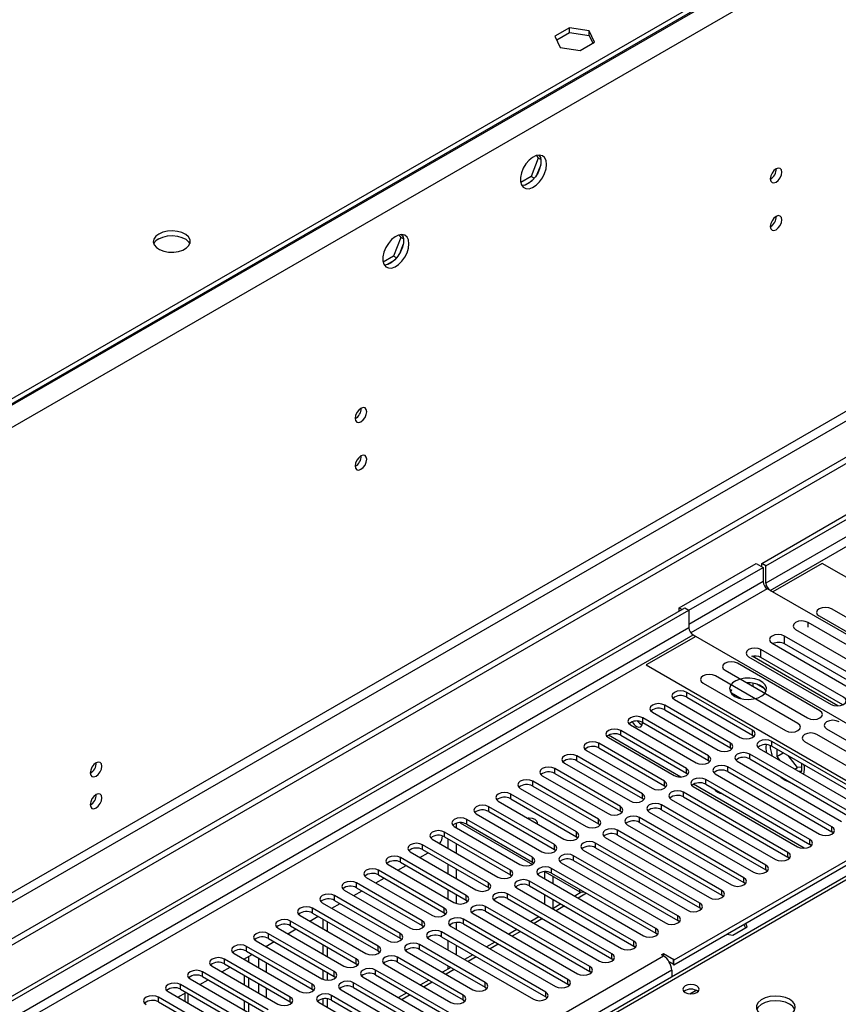
# Model space of a CAD drawing. Units: millimetres. Extents: x 4 to 10294, y 11 to 14564.
# Drawn here: x 5201 to 5412, y 3784 to 4037 of the extents above; entities that cross this region are included whole.
import ezdxf

# ---------------------------------------------------------------- set-up
doc = ezdxf.new("R2010")
doc.units = ezdxf.units.MM
doc.header["$LTSCALE"] = 49

msp = doc.modelspace()

# ---------------------------------------------------------------- linework, layer by layer
at = {"color": 7, "linetype": 'Continuous', "lineweight": 25}
for p, q in [((5391.897, 3897.187), (6765.098, 4689.919)), ((5392.958, 3896.575), (6766.159, 4689.307)), ((5636.733, 4192.085), (4248.328, 3390.577)), ((5636.733, 4190.861), (4248.328, 3389.352)), ((5704.792, 4092.565), (4203.604, 3225.948)), ((5704.792, 4090.932), (4203.604, 3224.315)), ((5342.454, 4034.897), (5338.739, 4032.752)), ((5339.187, 4031.786), (5342.454, 4033.672)), ((5347.529, 4034.112), (5342.454, 4034.897)), ((5342.454, 4033.672), (5342.454, 4034.897)), ((5342.454, 4033.672), (5347.529, 4032.887)), ((5348.888, 4031.182), (5347.529, 4034.112)), ((5347.529, 4032.887), (5347.529, 4034.112)), ((5338.739, 4032.752), (5340.099, 4029.823)), ((5345.173, 4029.038), (5348.888, 4031.182)), ((5347.529, 4032.887), (5348.44, 4030.923)), ((5340.099, 4029.823), (5345.173, 4029.038)), ((5334.447, 4001.412), (5332.59, 3996.625)), ((5333.99, 4002.063), (5334.447, 4001.412)), ((5335.13, 4001.018), (5334.447, 4001.412)), ((5334.546, 4002.169), (5335.061, 4001.435)), ((5335.061, 3999.649), (5334.097, 3997.163)), ((5332.59, 3996.625), (5329.931, 3995.09)), ((5332.757, 3995.497), (5330.828, 3994.383)), ((5333.388, 3996.163), (5332.59, 3996.625)), ((5299.092, 3981.002), (5297.234, 3976.214)), ((5298.635, 3981.652), (5299.092, 3981.002)), ((5299.775, 3980.608), (5299.092, 3981.002)), ((5299.19, 3981.759), (5299.706, 3981.025)), ((5299.706, 3979.239), (5298.742, 3976.753)), ((5297.234, 3976.214), (5294.576, 3974.68)), ((5297.402, 3975.086), (5295.473, 3973.973)), ((5298.033, 3975.753), (5297.234, 3976.214)), ((5370.684, 3885.757), (5390.483, 3897.187)), ((5390.483, 3897.187), (5392.25, 3896.166)), ((5391.897, 3896.371), (5391.897, 3897.187)), ((5392.958, 3896.575), (5391.897, 3897.187)), ((5392.958, 3892.084), (5392.958, 3896.575)), ((5407.453, 3897.186), (5394.725, 3889.838)), ((5476.573, 3857.284), (5407.453, 3897.186)), ((5373.158, 3885.145), (5392.25, 3896.166)), ((5392.25, 3896.166), (5392.25, 3892.492)), ((5394.725, 3889.838), (5393.311, 3890.655)), ((5464.906, 3849.324), (5394.018, 3890.247)), ((4001.018, 3094.25), (5372.098, 3885.757)), ((4002.079, 3093.637), (5373.159, 3885.145)), ((5370.684, 3885.757), (5371.391, 3885.349)), ((5370.684, 3884.941), (5370.684, 3885.757)), ((5372.098, 3885.757), (5373.159, 3885.145)), ((5373.159, 3885.145), (5373.159, 3880.654)), ((5431.039, 3873.247), (5409.826, 3885.493)), ((5424.993, 3869.757), (5403.78, 3882.003)), ((5406.644, 3883.656), (5427.857, 3871.41)), ((5374.219, 3878.817), (5374.926, 3878.409)), ((5374.219, 3878.817), (5444.223, 3838.405)), ((5400.598, 3880.166), (5421.811, 3867.92)), ((5374.926, 3878.409), (5362.198, 3871.061)), ((5394.55, 3876.675), (5415.764, 3864.429)), ((5418.945, 3866.266), (5397.732, 3878.512)), ((5418.759, 3864.332), (5397.732, 3876.47)), ((5412.898, 3862.774), (5391.685, 3875.021)), ((5406.849, 3859.282), (5385.635, 3871.528)), ((5388.503, 3873.184), (5409.716, 3860.938)), ((5411.478, 3860.561), (5389.413, 3873.299)), ((5412.711, 3860.841), (5391.685, 3872.979)), ((5362.198, 3871.061), (5431.318, 3831.159)), ((5382.454, 3869.692), (5403.667, 3857.445)), ((5376.797, 3866.426), (5398.01, 3854.18)), ((5401.192, 3856.017), (5379.979, 3868.263)), ((5388.501, 3866.454), (5388.154, 3866.4)), ((5389.721, 3865.496), (5389.721, 3866.34)), ((5392.543, 3865.014), (5390.614, 3866.127)), ((5389.492, 3854.263), (5372.61, 3864.009)), ((5383.958, 3864.741), (5383.731, 3864.326)), ((5384.092, 3864.663), (5383.834, 3864.108)), ((5386.622, 3862.386), (5384.092, 3863.847)), ((5384.646, 3863.408), (5384.646, 3863.527)), ((5369.428, 3862.172), (5386.31, 3852.426)), ((5372.61, 3862.784), (5389.492, 3853.038)), ((5384.585, 3863.275), (5384.646, 3863.408)), ((5384.646, 3863.408), (5384.808, 3863.433)), ((5363.771, 3858.907), (5380.654, 3849.161)), ((5383.836, 3850.998), (5366.953, 3860.744)), ((5366.953, 3859.519), (5383.836, 3849.773)), ((5378.179, 3847.732), (5361.296, 3857.478)), ((5361.296, 3856.253), (5378.179, 3846.507)), ((5372.522, 3844.466), (5355.64, 3854.212)), ((5358.115, 3855.641), (5374.997, 3845.895)), ((5408.56, 3854.621), (5429.773, 3842.375)), ((5366.865, 3841.201), (5349.983, 3850.947)), ((5352.458, 3852.375), (5369.34, 3842.629)), ((5355.64, 3852.987), (5372.522, 3843.242)), ((5389.492, 3853.038), (5389.886, 3852.732)), ((5421.224, 3835.945), (5394.442, 3851.406)), ((5402.903, 3851.355), (5424.116, 3839.109)), ((5427.298, 3840.946), (5406.085, 3853.192)), ((5346.801, 3849.11), (5363.683, 3839.364)), ((5349.983, 3849.722), (5366.865, 3839.976)), ((5383.836, 3849.773), (5384.229, 3849.467)), ((5391.26, 3849.569), (5418.042, 3834.108)), ((5394.442, 3850.181), (5421.224, 3834.72)), ((5395.751, 3849.426), (5395.751, 3847.502)), ((5395.751, 3847.502), (5397.417, 3848.464)), ((5341.144, 3845.844), (5358.026, 3836.098)), ((5361.208, 3837.935), (5344.326, 3847.681)), ((5344.326, 3846.456), (5361.208, 3836.71)), ((5378.179, 3846.507), (5378.572, 3846.201)), ((5385.603, 3846.303), (5412.385, 3830.843)), ((5415.567, 3832.68), (5388.785, 3848.14)), ((5388.785, 3846.915), (5415.567, 3831.455)), ((5395.751, 3847.502), (5396.539, 3846.522)), ((5401.089, 3844.725), (5398.661, 3847.746)), ((5355.551, 3834.67), (5338.669, 3844.415)), ((5372.522, 3843.242), (5372.915, 3842.936)), ((5409.91, 3829.414), (5383.128, 3844.875)), ((5383.128, 3843.65), (5409.91, 3828.189)), ((5400.371, 3844.31), (5401.089, 3844.725)), ((5402.185, 3844.823), (5401.089, 3844.725)), ((5401.397, 3843.717), (5402.185, 3843.788)), ((5402.185, 3843.788), (5402.185, 3845.711)), ((5349.894, 3831.404), (5333.012, 3841.15)), ((5335.487, 3842.578), (5352.369, 3832.833)), ((5338.669, 3843.191), (5355.551, 3833.445)), ((5404.253, 3826.148), (5377.472, 3841.609)), ((5379.946, 3843.038), (5406.728, 3827.577)), ((5329.83, 3839.313), (5346.713, 3829.567)), ((5333.012, 3839.925), (5349.894, 3830.179)), ((5366.865, 3839.976), (5367.258, 3839.67)), ((5444.223, 3838.405), (5369.269, 3795.135)), ((5398.596, 3822.883), (5371.815, 3838.343)), ((5374.29, 3839.772), (5401.071, 3824.311)), ((5377.472, 3840.384), (5404.253, 3824.923)), ((5324.173, 3836.047), (5341.056, 3826.301)), ((5344.238, 3828.138), (5327.355, 3837.884)), ((5327.355, 3836.659), (5344.238, 3826.913)), ((5361.208, 3836.71), (5361.601, 3836.404)), ((5368.633, 3836.506), (5395.414, 3821.046)), ((5444.223, 3837.18), (5369.269, 3793.91)), ((5371.815, 3837.118), (5398.596, 3821.658)), ((5445.676, 3835.275), (5120.407, 3647.501)), ((5338.581, 3824.873), (5321.699, 3834.618)), ((5321.699, 3833.394), (5338.581, 3823.648)), ((5355.551, 3833.445), (5355.944, 3833.139)), ((5362.976, 3833.241), (5389.758, 3817.78)), ((5392.94, 3819.617), (5366.158, 3835.078)), ((5366.158, 3833.853), (5392.94, 3818.392)), ((5332.924, 3821.607), (5316.042, 3831.353)), ((5318.517, 3832.782), (5335.399, 3823.036)), ((5387.283, 3816.351), (5360.501, 3831.812)), ((5360.501, 3830.587), (5387.283, 3815.127)), ((5327.267, 3818.341), (5310.385, 3828.087)), ((5312.86, 3829.516), (5329.742, 3819.77)), ((5313.408, 3829.199), (5313.408, 3830.361)), ((5314.348, 3830.507), (5332.935, 3819.777)), ((5314.348, 3830.507), (5332.936, 3819.777)), ((5316.042, 3830.128), (5332.924, 3820.382)), ((5349.894, 3830.179), (5350.288, 3829.873)), ((5381.626, 3813.086), (5354.844, 3828.546)), ((5357.319, 3829.975), (5384.101, 3814.514)), ((5410.303, 3827.883), (5409.91, 3828.189)), ((5307.203, 3826.25), (5324.085, 3816.504)), ((5310.385, 3826.862), (5327.267, 3817.116)), ((5311.287, 3823.893), (5311.287, 3826.342)), ((5344.238, 3826.913), (5344.631, 3826.607)), ((5351.662, 3826.71), (5378.444, 3811.249)), ((5354.844, 3827.322), (5381.626, 3811.861)), ((5301.546, 3822.985), (5318.428, 3813.239)), ((5321.61, 3815.076), (5304.728, 3824.822)), ((5304.728, 3823.597), (5321.61, 3813.851)), ((5313.408, 3822.668), (5313.408, 3825.117)), ((5338.581, 3823.648), (5338.974, 3823.342)), ((5346.005, 3823.444), (5372.787, 3807.983)), ((5375.969, 3809.82), (5349.187, 3825.281)), ((5349.187, 3824.056), (5375.969, 3808.595)), ((5404.647, 3824.617), (5404.253, 3824.923)), ((5315.953, 3811.81), (5299.071, 3821.556)), ((5304.028, 3821.552), (5306.149, 3822.776)), ((5370.312, 3806.554), (5343.53, 3822.015)), ((5343.53, 3820.79), (5370.312, 3805.33)), ((5398.99, 3821.352), (5398.596, 3821.658)), ((5310.296, 3808.544), (5293.414, 3818.29)), ((5295.889, 3819.719), (5312.771, 3809.973)), ((5298.371, 3818.286), (5300.493, 3819.511)), ((5299.071, 3820.331), (5315.953, 3810.585)), ((5311.287, 3817.361), (5311.287, 3819.81)), ((5313.408, 3816.137), (5313.408, 3818.586)), ((5332.924, 3820.382), (5333.317, 3820.076)), ((5364.655, 3803.289), (5337.874, 3818.75)), ((5340.349, 3820.178), (5367.13, 3804.718)), ((5393.333, 3818.086), (5392.94, 3818.392)), ((5290.232, 3816.453), (5307.115, 3806.708)), ((5292.715, 3815.02), (5294.836, 3816.245)), ((5293.414, 3817.065), (5310.296, 3807.32)), ((5327.267, 3817.116), (5327.66, 3816.81)), ((5358.998, 3800.023), (5332.217, 3815.484)), ((5334.692, 3816.913), (5361.473, 3801.452)), ((5336.035, 3817.897), (5336.035, 3816.137)), ((5336.179, 3817.904), (5345.086, 3812.762)), ((5336.18, 3817.904), (5345.086, 3812.762)), ((5337.874, 3817.525), (5364.655, 3802.064)), ((5338.157, 3816.762), (5338.157, 3814.912)), ((5284.575, 3813.188), (5301.458, 3803.442)), ((5287.058, 3811.755), (5289.179, 3812.979)), ((5304.64, 3805.279), (5287.757, 3815.025)), ((5287.757, 3813.8), (5304.64, 3804.054)), ((5311.287, 3810.83), (5311.287, 3813.279)), ((5321.61, 3813.851), (5322.003, 3813.545)), ((5329.035, 3813.647), (5355.816, 3798.186)), ((5332.217, 3814.259), (5358.998, 3798.798)), ((5345.086, 3812.599), (5345.086, 3813.361)), ((5387.676, 3814.82), (5387.283, 3815.127)), ((5298.983, 3802.013), (5282.101, 3811.759)), ((5282.101, 3810.534), (5298.983, 3800.788)), ((5313.408, 3809.715), (5313.408, 3812.055)), ((5315.953, 3810.585), (5316.346, 3810.279)), ((5323.378, 3810.381), (5350.16, 3794.921)), ((5353.342, 3796.758), (5326.56, 3812.218)), ((5326.56, 3810.993), (5353.342, 3795.533)), ((5336.035, 3812.055), (5336.035, 3809.606)), ((5338.157, 3810.83), (5338.157, 3808.389)), ((5345.496, 3812.625), (5343.807, 3811.65)), ((5345.086, 3812.599), (5345.268, 3812.494)), ((5382.019, 3811.555), (5381.626, 3811.861)), ((5293.326, 3798.748), (5276.444, 3808.493)), ((5278.919, 3809.922), (5295.801, 3800.176)), ((5281.401, 3808.489), (5283.522, 3809.714)), ((5347.685, 3793.492), (5320.903, 3808.953)), ((5340.271, 3809.609), (5338.15, 3808.385)), ((5376.362, 3808.289), (5375.969, 3808.595)), ((5273.262, 3806.656), (5290.144, 3796.911)), ((5275.744, 3805.223), (5277.865, 3806.448)), ((5276.444, 3807.269), (5293.326, 3797.523)), ((5279.113, 3805.727), (5279.113, 3803.278)), ((5310.296, 3807.32), (5310.69, 3807.014)), ((5342.028, 3790.226), (5315.246, 3805.687)), ((5317.721, 3807.116), (5344.503, 3791.655)), ((5320.903, 3807.728), (5347.685, 3792.267)), ((5334.614, 3806.344), (5332.493, 3805.119)), ((5370.705, 3805.024), (5370.312, 3805.33)), ((5267.605, 3803.391), (5284.487, 3793.645)), ((5270.087, 3801.958), (5272.208, 3803.182)), ((5287.669, 3795.482), (5270.787, 3805.228)), ((5270.787, 3804.003), (5287.669, 3794.257)), ((5280.174, 3805.115), (5280.174, 3802.666)), ((5304.64, 3804.054), (5305.033, 3803.748)), ((5312.064, 3803.85), (5338.846, 3788.389)), ((5313.408, 3803.074), (5313.408, 3804.835)), ((5315.246, 3804.462), (5342.028, 3789.001)), ((5328.958, 3803.078), (5326.837, 3801.854)), ((5384.453, 3801.572), (5388.168, 3803.717)), ((5387.316, 3804.328), (5387.72, 3803.458)), ((5388.168, 3803.717), (5387.764, 3804.587)), ((5282.012, 3792.216), (5265.13, 3801.962)), ((5265.13, 3800.737), (5282.012, 3790.991)), ((5298.983, 3800.788), (5299.376, 3800.482)), ((5306.407, 3800.584), (5333.189, 3785.124)), ((5336.371, 3786.961), (5309.589, 3802.421)), ((5309.589, 3801.197), (5336.371, 3785.736)), ((5311.287, 3797.768), (5311.287, 3800.217)), ((5365.049, 3801.758), (5364.655, 3802.064)), ((5382.946, 3801.805), (5384.453, 3801.572)), ((5276.355, 3788.951), (5259.473, 3798.697)), ((5261.948, 3800.125), (5278.83, 3790.379)), ((5264.43, 3798.692), (5266.551, 3799.917)), ((5279.113, 3799.196), (5279.113, 3796.747)), ((5280.174, 3798.584), (5280.174, 3796.135)), ((5320.815, 3789.41), (5303.932, 3799.156)), ((5303.932, 3797.931), (5320.815, 3788.185)), ((5313.408, 3796.543), (5313.408, 3798.992)), ((5323.301, 3799.812), (5321.18, 3798.588)), ((5359.392, 3798.492), (5358.998, 3798.798)), ((5270.698, 3785.685), (5253.816, 3795.431)), ((5256.291, 3796.86), (5273.173, 3787.114)), ((5258.774, 3795.427), (5260.895, 3796.651)), ((5258.961, 3795.318), (5258.961, 3795.535)), ((5259.473, 3797.472), (5276.355, 3787.726)), ((5260.021, 3794.706), (5260.021, 3796.147)), ((5293.326, 3797.523), (5293.719, 3797.217)), ((5315.158, 3786.144), (5298.276, 3795.89)), ((5300.751, 3797.319), (5317.633, 3787.573)), ((5317.644, 3796.547), (5315.523, 3795.322)), ((5353.735, 3795.227), (5353.342, 3795.533)), ((5366.088, 3796.564), (5366.618, 3796.87)), ((5366.618, 3796.258), (5366.088, 3796.564)), ((5366.618, 3796.87), (5369.269, 3795.339)), ((5366.618, 3796.258), (5366.618, 3796.87)), ((5369.269, 3795.339), (5369.093, 3795.237)), ((5369.269, 3795.135), (5369.093, 3795.237)), ((5369.093, 3795.237), (5369.093, 3794.012)), ((5369.269, 3793.91), (5369.269, 3795.135)), ((5250.634, 3793.594), (5267.517, 3783.848)), ((5253.117, 3792.161), (5255.238, 3793.385)), ((5253.816, 3794.206), (5270.698, 3784.46)), ((5279.113, 3792.665), (5279.113, 3790.241)), ((5287.669, 3794.257), (5288.062, 3793.951)), ((5319.4, 3777.164), (5292.619, 3792.624)), ((5295.094, 3794.053), (5311.976, 3784.307)), ((5298.276, 3794.665), (5315.158, 3784.919)), ((5311.987, 3793.281), (5309.866, 3792.057)), ((5311.287, 3792.877), (5311.287, 3793.685)), ((5368.021, 3794.835), (5369.093, 3794.216)), ((5369.093, 3794.012), (5369.269, 3793.91)), ((5244.977, 3790.328), (5261.86, 3780.582)), ((5247.46, 3788.895), (5249.581, 3790.12)), ((5265.042, 3782.419), (5248.16, 3792.165)), ((5248.16, 3790.94), (5265.042, 3781.195)), ((5258.961, 3788.787), (5258.961, 3791.236)), ((5260.021, 3788.175), (5260.021, 3790.624)), ((5280.174, 3792.053), (5280.174, 3790.007)), ((5282.012, 3790.991), (5282.405, 3790.685)), ((5289.437, 3790.788), (5316.218, 3775.327)), ((5292.619, 3791.4), (5319.4, 3775.939)), ((5348.078, 3791.961), (5347.685, 3792.267)), ((5368.739, 3792.583), (5368.739, 3790.86)), ((5259.385, 3779.154), (5242.503, 3788.9)), ((5242.503, 3787.675), (5259.385, 3777.929)), ((5276.355, 3787.726), (5276.749, 3787.42)), ((5313.744, 3773.898), (5286.962, 3789.359)), ((5286.962, 3788.134), (5313.744, 3772.673)), ((5306.33, 3790.015), (5304.209, 3788.791)), ((5320.815, 3788.185), (5321.208, 3787.879)), ((5342.421, 3788.695), (5342.028, 3789.001)), ((5253.728, 3775.888), (5236.846, 3785.634)), ((5239.321, 3787.063), (5256.203, 3777.317)), ((5241.803, 3785.63), (5243.924, 3786.854)), ((5243.586, 3786.659), (5243.586, 3784.6)), ((5279.113, 3785.202), (5279.113, 3783.685)), ((5280.174, 3785.221), (5280.174, 3783.072)), ((5308.087, 3770.633), (5281.305, 3786.093)), ((5283.78, 3787.522), (5310.562, 3772.061)), ((5300.673, 3786.75), (5298.552, 3785.525)), ((5336.764, 3785.43), (5336.371, 3785.736)), ((5236.846, 3784.409), (5253.728, 3774.663)), ((5258.961, 3782.256), (5258.961, 3784.705)), ((5260.021, 3781.644), (5260.021, 3784.093)), ((5270.698, 3784.46), (5271.092, 3784.154)), ((5278.123, 3784.256), (5304.905, 3768.796)), ((5281.305, 3784.868), (5308.087, 3769.408)), ((5315.158, 3784.919), (5315.551, 3784.613))]:
    msp.add_line(p, q, dxfattribs=at)
at = {"color": 8, "linetype": 'Continuous', "lineweight": 25}
for p, q in [((6765.169, 4684.245), (5392.958, 3892.084)), ((5394.018, 3890.247), (6765.098, 4681.754)), ((5637.793, 4191.065), (4247.268, 3388.331)), ((5640.268, 4186.778), (4249.743, 3384.045)), ((5643.45, 4068.992), (4246.561, 3262.585)), ((4247.621, 3260.747), (5644.511, 4067.155)), ((5392.25, 3892.492), (5373.158, 3881.47)), ((5393.311, 3890.655), (5373.667, 3879.315)), ((5403.78, 3880.776), (5403.78, 3882.003)), ((5373.159, 3880.654), (4002.079, 3089.146)), ((4003.139, 3087.309), (5374.219, 3878.817)), ((5397.732, 3876.47), (5397.732, 3878.512)), ((5391.685, 3872.979), (5391.685, 3875.021)), ((5372.61, 3862.784), (5372.61, 3864.009)), ((5366.953, 3859.519), (5366.953, 3860.744)), ((5361.296, 3856.253), (5361.296, 3857.478)), ((5355.64, 3852.987), (5355.64, 3854.212)), ((5389.492, 3853.038), (5389.492, 3854.263)), ((5349.983, 3849.722), (5349.983, 3850.947)), ((5371.079, 3842.252), (5352.47, 3852.994)), ((5383.836, 3849.773), (5383.836, 3850.998)), ((5394.442, 3850.181), (5394.442, 3851.406)), ((5344.326, 3846.456), (5344.326, 3847.681)), ((5378.179, 3846.507), (5378.179, 3847.732)), ((5388.785, 3846.915), (5388.785, 3848.14)), ((5338.669, 3843.191), (5338.669, 3844.415)), ((5372.522, 3843.242), (5372.522, 3844.466)), ((5383.128, 3843.65), (5383.128, 3844.875)), ((5333.012, 3839.925), (5333.012, 3841.15)), ((5366.865, 3839.976), (5366.865, 3841.201)), ((5377.472, 3840.384), (5377.472, 3841.609)), ((5371.815, 3837.118), (5371.815, 3838.343)), ((5402.81, 3823.934), (5374.302, 3840.391)), ((5327.355, 3836.659), (5327.355, 3837.884)), ((5361.208, 3836.71), (5361.208, 3837.935)), ((5447.051, 3835.139), (5121.782, 3647.365)), ((5321.699, 3833.394), (5321.699, 3834.618)), ((5355.551, 3833.445), (5355.551, 3834.67)), ((5366.158, 3833.853), (5366.158, 3835.078)), ((5316.042, 3830.128), (5316.042, 3831.353)), ((5349.894, 3830.179), (5349.894, 3831.404)), ((5360.501, 3830.587), (5360.501, 3831.812)), ((5310.385, 3826.862), (5310.385, 3828.087)), ((5344.238, 3826.913), (5344.238, 3828.138)), ((5354.844, 3827.322), (5354.844, 3828.546)), ((5409.91, 3828.189), (5409.91, 3829.414)), ((5404.253, 3824.923), (5404.253, 3826.148)), ((5304.728, 3823.597), (5304.728, 3824.822)), ((5338.581, 3823.648), (5338.581, 3824.873)), ((5349.187, 3824.056), (5349.187, 3825.281)), ((5299.071, 3820.331), (5299.071, 3821.556)), ((5332.924, 3820.382), (5332.924, 3821.607)), ((5343.53, 3820.79), (5343.53, 3822.015)), ((5398.596, 3821.658), (5398.596, 3822.883)), ((5293.414, 3817.065), (5293.414, 3818.29)), ((5327.267, 3817.116), (5327.267, 3818.341)), ((5337.874, 3817.525), (5337.874, 3818.75)), ((5392.94, 3818.392), (5392.94, 3819.617)), ((5332.217, 3814.259), (5332.217, 3815.484)), ((5387.283, 3815.127), (5387.283, 3816.351)), ((5287.757, 3813.8), (5287.757, 3815.025)), ((5321.61, 3813.851), (5321.61, 3815.076)), ((5381.626, 3811.861), (5381.626, 3813.086)), ((5282.101, 3810.534), (5282.101, 3811.759)), ((5315.953, 3810.585), (5315.953, 3811.81)), ((5326.56, 3810.993), (5326.56, 3812.218)), ((5346.807, 3812.368), (5344.686, 3811.143)), ((5276.444, 3807.269), (5276.444, 3808.493)), ((5310.296, 3807.32), (5310.296, 3808.544)), ((5320.903, 3807.728), (5320.903, 3808.953)), ((5341.15, 3809.102), (5339.029, 3807.878)), ((5375.969, 3808.595), (5375.969, 3809.82)), ((5304.64, 3804.054), (5304.64, 3805.279)), ((5315.246, 3804.462), (5315.246, 3805.687)), ((5335.493, 3805.836), (5333.372, 3804.612)), ((5370.312, 3805.33), (5370.312, 3806.554)), ((5270.787, 3804.003), (5270.787, 3805.228)), ((5364.655, 3802.064), (5364.655, 3803.289)), ((5265.13, 3800.737), (5265.13, 3801.962)), ((5298.983, 3800.788), (5298.983, 3802.013)), ((5309.589, 3801.197), (5309.589, 3802.421)), ((5329.836, 3802.571), (5327.715, 3801.346)), ((5259.473, 3797.472), (5259.473, 3798.697)), ((5264.618, 3798.584), (5264.618, 3798.8)), ((5293.326, 3797.523), (5293.326, 3798.748)), ((5303.932, 3797.931), (5303.932, 3799.156)), ((5324.179, 3799.305), (5322.058, 3798.081)), ((5358.998, 3798.798), (5358.998, 3800.023)), ((4146.151, 3091.697), (5366.618, 3796.258)), ((5253.816, 3794.206), (5253.816, 3795.431)), ((5262.496, 3795.726), (5262.496, 3793.277)), ((5287.669, 3794.257), (5287.669, 3795.482)), ((5298.276, 3794.665), (5298.276, 3795.89)), ((5318.522, 3796.04), (5316.401, 3794.815)), ((5353.342, 3795.533), (5353.342, 3796.758)), ((5264.618, 3792.053), (5264.618, 3794.502)), ((5292.619, 3791.4), (5292.619, 3792.624)), ((5312.866, 3792.774), (5310.744, 3791.549)), ((5347.685, 3792.267), (5347.685, 3793.492)), ((5368.739, 3792.583), (4148.273, 3088.023)), ((5248.16, 3790.94), (5248.16, 3792.165)), ((5282.012, 3790.991), (5282.012, 3792.216)), ((5342.028, 3789.001), (5342.028, 3790.226)), ((5242.503, 3787.675), (5242.503, 3788.9)), ((5262.496, 3789.195), (5262.496, 3786.746)), ((5264.618, 3785.522), (5264.618, 3787.971)), ((5276.355, 3787.726), (5276.355, 3788.951)), ((5286.962, 3788.134), (5286.962, 3789.359)), ((5307.209, 3789.508), (5305.088, 3788.284)), ((5320.815, 3788.185), (5320.815, 3789.41)), ((5236.846, 3784.409), (5236.846, 3785.634)), ((5244.465, 3784.093), (5244.465, 3786.542)), ((5270.698, 3784.46), (5270.698, 3785.685)), ((5281.305, 3784.868), (5281.305, 3786.093)), ((5301.552, 3786.243), (5299.431, 3785.018)), ((5315.158, 3784.919), (5315.158, 3786.144)), ((5336.371, 3785.736), (5336.371, 3786.961)), ((5373.381, 3786.486), (5374.987, 3787.413))]:
    msp.add_line(p, q, dxfattribs=at)
at = {"color": 7, "linetype": 'Continuous', "lineweight": 25, "flags": 128}
for points in [[(5336.566, 3999.778), (5336.441, 4000.752), (5336.077, 4001.511), (5335.5, 4001.997), (5334.752, 4002.175), (5333.89, 4002.031), (5332.978, 4001.576), (5332.082, 4000.844), (5331.27, 3999.889), (5330.602, 3998.783), (5330.126, 3997.606), (5329.88, 3996.446), (5329.88, 3995.39), (5330.126, 3994.515), (5330.602, 3993.887), (5331.27, 3993.552), (5332.082, 3993.535), (5332.978, 3993.837), (5333.89, 3994.436), (5334.752, 3995.287), (5335.5, 3996.328), (5336.077, 3997.48), (5336.441, 3998.659), (5336.566, 3999.778)], [(5334.767, 4002.174), (5334.874, 4001.979), (5335.12, 4001.104), (5335.12, 4000.048), (5334.874, 3998.889), (5334.398, 3997.712), (5333.73, 3996.605), (5332.918, 3995.65), (5332.022, 3994.918), (5331.109, 3994.463), (5330.247, 3994.319), (5330.233, 3994.32)], [(5397.059, 3997.792), (5396.946, 3998.383), (5396.624, 3998.753), (5396.142, 3998.847), (5395.574, 3998.65), (5395.006, 3998.191), (5394.524, 3997.541), (5394.202, 3996.799), (5394.089, 3996.078), (5394.202, 3995.487), (5394.524, 3995.116), (5395.006, 3995.023), (5395.574, 3995.22), (5396.142, 3995.679), (5396.624, 3996.328), (5396.946, 3997.071), (5397.059, 3997.792)], [(5397.059, 3985.544), (5396.946, 3986.135), (5396.624, 3986.505), (5396.142, 3986.599), (5395.574, 3986.401), (5395.006, 3985.943), (5394.524, 3985.293), (5394.202, 3984.551), (5394.089, 3983.829), (5394.202, 3983.239), (5394.524, 3982.868), (5395.006, 3982.774), (5395.574, 3982.972), (5396.142, 3983.43), (5396.624, 3984.08), (5396.946, 3984.822), (5397.059, 3985.544)], [(5236.894, 3981.878), (5236.112, 3981.283), (5235.638, 3980.588), (5235.505, 3979.845), (5235.725, 3979.109), (5236.281, 3978.435), (5237.131, 3977.872), (5238.213, 3977.462), (5239.446, 3977.236), (5240.738, 3977.211), (5241.995, 3977.388), (5243.123, 3977.754), (5244.038, 3978.282), (5244.671, 3978.933), (5244.978, 3979.658), (5244.934, 3980.405), (5244.542, 3981.116), (5243.833, 3981.741), (5242.858, 3982.232), (5241.69, 3982.552), (5240.415, 3982.679), (5239.128, 3982.603), (5237.925, 3982.329), (5236.894, 3981.878)], [(5236.894, 3980.653), (5237.925, 3981.104), (5239.128, 3981.378), (5240.415, 3981.454), (5241.69, 3981.328), (5242.858, 3981.007), (5243.833, 3980.516), (5244.542, 3979.892), (5244.883, 3979.326)], [(5301.21, 3979.368), (5301.086, 3980.342), (5300.722, 3981.101), (5300.144, 3981.587), (5299.397, 3981.764), (5298.535, 3981.621), (5297.622, 3981.166), (5296.727, 3980.434), (5295.915, 3979.479), (5295.246, 3978.372), (5294.771, 3977.195), (5294.524, 3976.036), (5294.524, 3974.98), (5294.771, 3974.105), (5295.246, 3973.477), (5295.915, 3973.142), (5296.727, 3973.125), (5297.622, 3973.427), (5298.535, 3974.026), (5299.397, 3974.877), (5300.144, 3975.917), (5300.722, 3977.07), (5301.086, 3978.249), (5301.21, 3979.368)], [(5299.412, 3981.764), (5299.518, 3981.569), (5299.765, 3980.694), (5299.765, 3979.638), (5299.518, 3978.478), (5299.043, 3977.301), (5298.374, 3976.195), (5297.562, 3975.24), (5296.667, 3974.508), (5295.754, 3974.053), (5294.892, 3973.909), (5294.877, 3973.91)], [(5290.356, 3936.194), (5290.243, 3936.785), (5289.921, 3937.156), (5289.44, 3937.249), (5288.871, 3937.052), (5288.303, 3936.593), (5287.821, 3935.943), (5287.5, 3935.201), (5287.386, 3934.48), (5287.5, 3933.889), (5287.821, 3933.518), (5288.303, 3933.425), (5288.871, 3933.622), (5289.44, 3934.081), (5289.921, 3934.731), (5290.243, 3935.473), (5290.356, 3936.194)], [(5290.356, 3923.946), (5290.243, 3924.537), (5289.921, 3924.907), (5289.44, 3925.001), (5288.871, 3924.803), (5288.303, 3924.345), (5287.821, 3923.695), (5287.5, 3922.953), (5287.386, 3922.231), (5287.5, 3921.641), (5287.821, 3921.27), (5288.303, 3921.176), (5288.871, 3921.374), (5289.44, 3921.833), (5289.921, 3922.482), (5290.243, 3923.224), (5290.356, 3923.946)], [(5409.826, 3885.493), (5409.096, 3885.775), (5408.235, 3885.874), (5407.373, 3885.775), (5406.644, 3885.493), (5406.156, 3885.072), (5405.985, 3884.575), (5406.156, 3884.078), (5406.644, 3883.656)], [(5403.78, 3882.003), (5403.05, 3882.284), (5402.189, 3882.383), (5401.328, 3882.285), (5400.598, 3882.003), (5400.11, 3881.582), (5399.939, 3881.084), (5400.11, 3880.587), (5400.598, 3880.166)], [(5397.732, 3878.512), (5397.002, 3878.793), (5396.141, 3878.892), (5395.28, 3878.793), (5394.55, 3878.512), (5394.062, 3878.09), (5393.891, 3877.593), (5394.063, 3877.096), (5394.55, 3876.675)], [(5391.685, 3875.021), (5390.955, 3875.302), (5390.094, 3875.401), (5389.233, 3875.302), (5388.503, 3875.021), (5388.015, 3874.599), (5387.844, 3874.102), (5388.015, 3873.605), (5388.503, 3873.184)], [(5385.635, 3871.528), (5384.906, 3871.81), (5384.044, 3871.909), (5383.183, 3871.81), (5382.453, 3871.528), (5381.966, 3871.107), (5381.795, 3870.61), (5381.966, 3870.113), (5382.454, 3869.692)], [(5379.979, 3868.263), (5379.249, 3868.544), (5378.388, 3868.643), (5377.527, 3868.544), (5376.797, 3868.263), (5376.309, 3867.841), (5376.138, 3867.344), (5376.309, 3866.847), (5376.797, 3866.426)], [(5385.003, 3862.999), (5386.033, 3862.548), (5387.237, 3862.274), (5388.523, 3862.197), (5389.798, 3862.324), (5390.966, 3862.645), (5391.941, 3863.136), (5392.651, 3863.76), (5393.042, 3864.472), (5393.086, 3865.218), (5392.78, 3865.944), (5392.146, 3866.595), (5391.231, 3867.123), (5390.104, 3867.489), (5388.847, 3867.666), (5387.554, 3867.64), (5386.321, 3867.414), (5385.24, 3867.005), (5384.389, 3866.442), (5383.834, 3865.768), (5383.614, 3865.032), (5383.746, 3864.289), (5384.221, 3863.594), (5385.003, 3862.999)], [(5372.61, 3864.009), (5371.88, 3864.291), (5371.019, 3864.39), (5370.158, 3864.291), (5369.428, 3864.009), (5368.941, 3863.588), (5368.769, 3863.091), (5368.941, 3862.594), (5369.428, 3862.172)], [(5366.953, 3860.744), (5366.223, 3861.025), (5365.362, 3861.124), (5364.501, 3861.025), (5363.771, 3860.744), (5363.284, 3860.322), (5363.112, 3859.825), (5363.284, 3859.328), (5363.771, 3858.907)], [(5409.716, 3860.938), (5410.446, 3860.656), (5411.307, 3860.557), (5412.168, 3860.656), (5412.898, 3860.938), (5413.386, 3861.359), (5413.557, 3861.856), (5413.386, 3862.353), (5412.898, 3862.774)], [(5403.667, 3857.445), (5404.397, 3857.164), (5405.258, 3857.065), (5406.119, 3857.164), (5406.849, 3857.445), (5407.336, 3857.867), (5407.508, 3858.364), (5407.336, 3858.861), (5406.849, 3859.282)], [(5361.296, 3857.478), (5360.567, 3857.759), (5359.706, 3857.858), (5358.845, 3857.76), (5358.115, 3857.478), (5357.627, 3857.057), (5357.456, 3856.559), (5357.627, 3856.062), (5358.115, 3855.641)], [(5359.723, 3855.258), (5360.292, 3855.06), (5360.773, 3855.154), (5361.095, 3855.524), (5361.208, 3856.115), (5361.2, 3856.306)], [(5398.01, 3854.18), (5398.74, 3853.898), (5399.601, 3853.799), (5400.462, 3853.898), (5401.192, 3854.18), (5401.68, 3854.601), (5401.851, 3855.098), (5401.68, 3855.595), (5401.192, 3856.017)], [(5411.742, 3856.458), (5411.012, 3856.739), (5410.151, 3856.838), (5409.29, 3856.739), (5408.56, 3856.458), (5408.072, 3856.036), (5407.901, 3855.539), (5408.072, 3855.042), (5408.56, 3854.621)], [(5355.64, 3854.212), (5354.91, 3854.494), (5354.049, 3854.593), (5353.188, 3854.494), (5352.458, 3854.212), (5351.97, 3853.791), (5351.799, 3853.294), (5351.97, 3852.797), (5352.458, 3852.375)], [(5386.31, 3852.426), (5387.04, 3852.145), (5387.901, 3852.046), (5388.763, 3852.145), (5389.492, 3852.426), (5389.98, 3852.848), (5390.151, 3853.345), (5389.98, 3853.842), (5389.492, 3854.263)], [(5406.085, 3853.192), (5405.355, 3853.473), (5404.494, 3853.572), (5403.633, 3853.474), (5402.903, 3853.192), (5402.415, 3852.771), (5402.244, 3852.273), (5402.415, 3851.776), (5402.903, 3851.355)], [(5349.983, 3850.947), (5349.253, 3851.228), (5348.392, 3851.327), (5347.531, 3851.228), (5346.801, 3850.947), (5346.313, 3850.525), (5346.142, 3850.028), (5346.313, 3849.531), (5346.801, 3849.11)], [(5380.654, 3849.161), (5381.384, 3848.879), (5382.245, 3848.78), (5383.106, 3848.879), (5383.836, 3849.161), (5384.323, 3849.582), (5384.495, 3850.079), (5384.323, 3850.576), (5383.836, 3850.998)], [(5394.442, 3851.406), (5393.712, 3851.687), (5392.851, 3851.786), (5391.99, 3851.687), (5391.26, 3851.406), (5390.773, 3850.985), (5390.601, 3850.487), (5390.772, 3849.99), (5391.26, 3849.569)], [(5388.785, 3848.14), (5388.055, 3848.422), (5387.194, 3848.521), (5386.333, 3848.422), (5385.603, 3848.14), (5385.116, 3847.719), (5384.944, 3847.222), (5385.116, 3846.725), (5385.603, 3846.303)], [(5222.262, 3845.034), (5222.149, 3845.625), (5221.827, 3845.995), (5221.345, 3846.089), (5220.777, 3845.891), (5220.209, 3845.433), (5219.727, 3844.783), (5219.405, 3844.041), (5219.292, 3843.319), (5219.405, 3842.728), (5219.727, 3842.358), (5220.209, 3842.264), (5220.777, 3842.462), (5221.345, 3842.92), (5221.827, 3843.57), (5222.149, 3844.312), (5222.262, 3845.034)], [(5344.326, 3847.681), (5343.596, 3847.963), (5342.735, 3848.061), (5341.874, 3847.963), (5341.144, 3847.681), (5340.656, 3847.26), (5340.485, 3846.763), (5340.656, 3846.265), (5341.144, 3845.844)], [(5374.997, 3845.895), (5375.727, 3845.614), (5376.588, 3845.515), (5377.449, 3845.614), (5378.179, 3845.895), (5378.667, 3846.317), (5378.838, 3846.814), (5378.666, 3847.311), (5378.179, 3847.732)], [(5338.669, 3844.415), (5337.939, 3844.697), (5337.078, 3844.796), (5336.217, 3844.697), (5335.487, 3844.415), (5334.999, 3843.994), (5334.828, 3843.497), (5334.999, 3843), (5335.487, 3842.578)], [(5369.34, 3842.629), (5370.07, 3842.348), (5370.931, 3842.249), (5371.792, 3842.348), (5372.522, 3842.63), (5373.01, 3843.051), (5373.181, 3843.548), (5373.01, 3844.045), (5372.522, 3844.466)], [(5383.128, 3844.875), (5382.399, 3845.156), (5381.537, 3845.255), (5380.677, 3845.156), (5379.946, 3844.875), (5379.459, 3844.453), (5379.287, 3843.956), (5379.459, 3843.459), (5379.946, 3843.038)], [(5333.012, 3841.15), (5332.282, 3841.431), (5331.421, 3841.53), (5330.56, 3841.431), (5329.83, 3841.15), (5329.342, 3840.728), (5329.171, 3840.231), (5329.343, 3839.734), (5329.83, 3839.313)], [(5363.683, 3839.364), (5364.413, 3839.082), (5365.274, 3838.983), (5366.135, 3839.082), (5366.865, 3839.364), (5367.353, 3839.785), (5367.524, 3840.282), (5367.353, 3840.779), (5366.865, 3841.201)], [(5377.472, 3841.609), (5376.742, 3841.89), (5375.881, 3841.989), (5375.02, 3841.891), (5374.29, 3841.609), (5373.802, 3841.188), (5373.631, 3840.691), (5373.802, 3840.193), (5374.29, 3839.772)], [(5396.649, 3842.375), (5396.806, 3842.241), (5397.907, 3841.462)], [(5397.907, 3841.462), (5399.009, 3840.969), (5399.165, 3840.923)], [(5327.355, 3837.884), (5326.625, 3838.166), (5325.764, 3838.265), (5324.903, 3838.166), (5324.174, 3837.884), (5323.686, 3837.463), (5323.514, 3836.966), (5323.686, 3836.469), (5324.173, 3836.047)], [(5371.815, 3838.343), (5371.085, 3838.625), (5370.224, 3838.724), (5369.363, 3838.625), (5368.633, 3838.343), (5368.145, 3837.922), (5367.974, 3837.425), (5368.145, 3836.928), (5368.633, 3836.506)], [(5379.781, 3839.051), (5380.015, 3838.775), (5380.583, 3838.316)], [(5380.583, 3838.316), (5381.151, 3838.119), (5381.385, 3838.125)], [(5222.262, 3836.868), (5222.149, 3837.459), (5221.827, 3837.83), (5221.345, 3837.923), (5220.777, 3837.726), (5220.209, 3837.267), (5219.727, 3836.617), (5219.405, 3835.875), (5219.292, 3835.154), (5219.405, 3834.563), (5219.727, 3834.192), (5220.209, 3834.099), (5220.777, 3834.296), (5221.345, 3834.755), (5221.827, 3835.405), (5222.149, 3836.147), (5222.262, 3836.868)], [(5358.026, 3836.098), (5358.756, 3835.817), (5359.617, 3835.718), (5360.478, 3835.817), (5361.208, 3836.098), (5361.696, 3836.52), (5361.867, 3837.017), (5361.696, 3837.514), (5361.208, 3837.935)], [(5321.699, 3834.618), (5320.969, 3834.9), (5320.108, 3834.999), (5319.247, 3834.9), (5318.517, 3834.618), (5318.029, 3834.197), (5317.858, 3833.7), (5318.029, 3833.203), (5318.517, 3832.782)], [(5352.369, 3832.833), (5353.099, 3832.551), (5353.96, 3832.452), (5354.821, 3832.551), (5355.551, 3832.833), (5356.039, 3833.254), (5356.21, 3833.751), (5356.039, 3834.248), (5355.551, 3834.67)], [(5366.158, 3835.078), (5365.428, 3835.359), (5364.567, 3835.458), (5363.706, 3835.359), (5362.976, 3835.078), (5362.488, 3834.656), (5362.317, 3834.159), (5362.488, 3833.662), (5362.976, 3833.241)], [(5316.042, 3831.353), (5315.312, 3831.634), (5314.451, 3831.733), (5313.59, 3831.634), (5312.86, 3831.353), (5312.372, 3830.931), (5312.201, 3830.434), (5312.372, 3829.937), (5312.86, 3829.516)], [(5334.22, 3830.247), (5334.246, 3830.438), (5334.087, 3830.902), (5333.631, 3831.295), (5332.95, 3831.558), (5332.146, 3831.65), (5331.817, 3831.635)], [(5346.713, 3829.567), (5347.442, 3829.285), (5348.303, 3829.187), (5349.164, 3829.285), (5349.894, 3829.567), (5350.382, 3829.988), (5350.553, 3830.485), (5350.382, 3830.982), (5349.894, 3831.404)], [(5360.501, 3831.812), (5359.771, 3832.094), (5358.91, 3832.192), (5358.049, 3832.094), (5357.319, 3831.812), (5356.831, 3831.391), (5356.66, 3830.894), (5356.831, 3830.397), (5357.319, 3829.975)], [(5310.385, 3828.087), (5309.655, 3828.369), (5308.794, 3828.468), (5307.933, 3828.369), (5307.203, 3828.087), (5306.715, 3827.666), (5306.544, 3827.169), (5306.715, 3826.672), (5307.203, 3826.25)], [(5341.056, 3826.301), (5341.786, 3826.02), (5342.647, 3825.921), (5343.508, 3826.02), (5344.238, 3826.301), (5344.725, 3826.723), (5344.897, 3827.22), (5344.725, 3827.717), (5344.238, 3828.138)], [(5354.844, 3828.546), (5354.114, 3828.828), (5353.253, 3828.927), (5352.392, 3828.828), (5351.662, 3828.546), (5351.174, 3828.125), (5351.003, 3827.628), (5351.174, 3827.131), (5351.662, 3826.71)], [(5406.728, 3827.577), (5407.458, 3827.295), (5408.319, 3827.197), (5409.18, 3827.295), (5409.91, 3827.577), (5410.398, 3827.998), (5410.569, 3828.495), (5410.398, 3828.992), (5409.91, 3829.414)], [(5349.187, 3825.281), (5348.457, 3825.562), (5347.596, 3825.661), (5346.735, 3825.562), (5346.005, 3825.281), (5345.518, 3824.859), (5345.346, 3824.362), (5345.518, 3823.865), (5346.005, 3823.444)], [(5401.071, 3824.311), (5401.801, 3824.03), (5402.662, 3823.931), (5403.523, 3824.03), (5404.253, 3824.311), (5404.741, 3824.733), (5404.912, 3825.23), (5404.741, 3825.727), (5404.253, 3826.148)], [(5304.728, 3824.822), (5303.998, 3825.103), (5303.137, 3825.202), (5302.276, 3825.103), (5301.546, 3824.822), (5301.058, 3824.4), (5300.887, 3823.903), (5301.058, 3823.406), (5301.546, 3822.985)], [(5335.399, 3823.036), (5336.129, 3822.754), (5336.99, 3822.655), (5337.851, 3822.754), (5338.581, 3823.036), (5339.069, 3823.457), (5339.24, 3823.954), (5339.068, 3824.451), (5338.581, 3824.873)], [(5299.071, 3821.556), (5298.341, 3821.837), (5297.48, 3821.936), (5296.619, 3821.838), (5295.889, 3821.556), (5295.401, 3821.135), (5295.23, 3820.637), (5295.402, 3820.14), (5295.889, 3819.719)], [(5329.742, 3819.77), (5330.472, 3819.489), (5331.333, 3819.39), (5332.194, 3819.488), (5332.924, 3819.77), (5333.412, 3820.191), (5333.583, 3820.689), (5333.412, 3821.186), (5332.924, 3821.607)], [(5343.53, 3822.015), (5342.801, 3822.297), (5341.939, 3822.396), (5341.079, 3822.297), (5340.348, 3822.015), (5339.861, 3821.594), (5339.689, 3821.097), (5339.861, 3820.6), (5340.349, 3820.178)], [(5395.414, 3821.046), (5396.144, 3820.764), (5397.005, 3820.665), (5397.867, 3820.764), (5398.596, 3821.046), (5399.084, 3821.467), (5399.255, 3821.964), (5399.084, 3822.461), (5398.596, 3822.883)], [(5293.414, 3818.29), (5292.684, 3818.572), (5291.823, 3818.671), (5290.962, 3818.572), (5290.232, 3818.29), (5289.744, 3817.869), (5289.573, 3817.372), (5289.745, 3816.875), (5290.232, 3816.453)], [(5324.085, 3816.504), (5324.815, 3816.223), (5325.676, 3816.124), (5326.537, 3816.223), (5327.267, 3816.504), (5327.755, 3816.926), (5327.926, 3817.423), (5327.755, 3817.92), (5327.267, 3818.341)], [(5337.874, 3818.75), (5337.144, 3819.031), (5336.283, 3819.13), (5335.422, 3819.031), (5334.692, 3818.75), (5334.204, 3818.328), (5334.033, 3817.831), (5334.204, 3817.334), (5334.692, 3816.913)], [(5389.758, 3817.78), (5390.488, 3817.498), (5391.349, 3817.4), (5392.21, 3817.498), (5392.94, 3817.78), (5393.427, 3818.201), (5393.599, 3818.699), (5393.427, 3819.196), (5392.94, 3819.617)], [(5287.757, 3815.025), (5287.027, 3815.306), (5286.167, 3815.405), (5285.305, 3815.306), (5284.575, 3815.025), (5284.088, 3814.603), (5283.916, 3814.106), (5284.088, 3813.609), (5284.575, 3813.188)], [(5332.217, 3815.484), (5331.487, 3815.765), (5330.626, 3815.864), (5329.765, 3815.766), (5329.035, 3815.484), (5328.547, 3815.063), (5328.376, 3814.565), (5328.547, 3814.068), (5329.035, 3813.647)], [(5384.101, 3814.514), (5384.831, 3814.233), (5385.692, 3814.134), (5386.553, 3814.233), (5387.283, 3814.514), (5387.77, 3814.936), (5387.942, 3815.433), (5387.77, 3815.93), (5387.283, 3816.351)], [(5318.428, 3813.239), (5319.158, 3812.957), (5320.019, 3812.858), (5320.88, 3812.957), (5321.61, 3813.239), (5322.098, 3813.66), (5322.269, 3814.157), (5322.098, 3814.654), (5321.61, 3815.076)], [(5378.444, 3811.249), (5379.174, 3810.967), (5380.035, 3810.868), (5380.896, 3810.967), (5381.626, 3811.249), (5382.114, 3811.67), (5382.285, 3812.167), (5382.114, 3812.664), (5381.626, 3813.086)], [(5282.101, 3811.759), (5281.371, 3812.041), (5280.51, 3812.139), (5279.649, 3812.041), (5278.919, 3811.759), (5278.431, 3811.338), (5278.26, 3810.841), (5278.431, 3810.343), (5278.919, 3809.922)], [(5312.771, 3809.973), (5313.501, 3809.692), (5314.362, 3809.593), (5315.223, 3809.692), (5315.953, 3809.973), (5316.441, 3810.395), (5316.612, 3810.892), (5316.441, 3811.389), (5315.953, 3811.81)], [(5326.56, 3812.218), (5325.83, 3812.5), (5324.969, 3812.599), (5324.108, 3812.5), (5323.378, 3812.218), (5322.89, 3811.797), (5322.719, 3811.3), (5322.89, 3810.803), (5323.378, 3810.381)], [(5345.496, 3812.625), (5345.817, 3812.744), (5346.121, 3812.764)], [(5276.444, 3808.493), (5275.714, 3808.775), (5274.853, 3808.874), (5273.992, 3808.775), (5273.262, 3808.493), (5272.774, 3808.072), (5272.603, 3807.575), (5272.774, 3807.078), (5273.262, 3806.656)], [(5307.115, 3806.708), (5307.844, 3806.426), (5308.706, 3806.327), (5309.566, 3806.426), (5310.296, 3806.708), (5310.784, 3807.129), (5310.955, 3807.626), (5310.784, 3808.123), (5310.296, 3808.544)], [(5320.903, 3808.953), (5320.173, 3809.234), (5319.312, 3809.333), (5318.451, 3809.234), (5317.721, 3808.953), (5317.233, 3808.531), (5317.062, 3808.034), (5317.233, 3807.537), (5317.721, 3807.116)], [(5372.787, 3807.983), (5373.517, 3807.702), (5374.378, 3807.603), (5375.239, 3807.702), (5375.969, 3807.983), (5376.457, 3808.405), (5376.628, 3808.902), (5376.457, 3809.399), (5375.969, 3809.82)], [(5270.787, 3805.228), (5270.057, 3805.509), (5269.196, 3805.608), (5268.335, 3805.509), (5267.605, 3805.228), (5267.117, 3804.806), (5266.946, 3804.309), (5267.117, 3803.812), (5267.605, 3803.391)], [(5301.458, 3803.442), (5302.188, 3803.16), (5303.049, 3803.061), (5303.91, 3803.16), (5304.64, 3803.442), (5305.127, 3803.863), (5305.299, 3804.36), (5305.127, 3804.857), (5304.64, 3805.279)], [(5315.246, 3805.687), (5314.516, 3805.969), (5313.655, 3806.067), (5312.794, 3805.969), (5312.064, 3805.687), (5311.576, 3805.266), (5311.405, 3804.769), (5311.576, 3804.271), (5312.064, 3803.85)], [(5367.13, 3804.718), (5367.86, 3804.436), (5368.721, 3804.337), (5369.582, 3804.436), (5370.312, 3804.718), (5370.8, 3805.139), (5370.971, 3805.636), (5370.8, 3806.133), (5370.312, 3806.554)], [(5309.589, 3802.421), (5308.859, 3802.703), (5307.998, 3802.802), (5307.137, 3802.703), (5306.407, 3802.421), (5305.92, 3802), (5305.748, 3801.503), (5305.92, 3801.006), (5306.407, 3800.584)], [(5361.473, 3801.452), (5362.203, 3801.17), (5363.064, 3801.071), (5363.925, 3801.17), (5364.655, 3801.452), (5365.143, 3801.873), (5365.314, 3802.37), (5365.143, 3802.867), (5364.655, 3803.289)], [(5265.13, 3801.962), (5264.4, 3802.244), (5263.539, 3802.343), (5262.678, 3802.244), (5261.948, 3801.962), (5261.46, 3801.541), (5261.289, 3801.044), (5261.46, 3800.547), (5261.948, 3800.125)], [(5295.801, 3800.176), (5296.531, 3799.895), (5297.392, 3799.796), (5298.253, 3799.895), (5298.983, 3800.176), (5299.471, 3800.598), (5299.642, 3801.095), (5299.471, 3801.592), (5298.983, 3802.013)], [(5259.473, 3798.697), (5258.743, 3798.978), (5257.882, 3799.077), (5257.021, 3798.978), (5256.291, 3798.696), (5255.803, 3798.275), (5255.632, 3797.778), (5255.804, 3797.281), (5256.291, 3796.86)], [(5290.144, 3796.911), (5290.874, 3796.629), (5291.735, 3796.53), (5292.596, 3796.629), (5293.326, 3796.911), (5293.814, 3797.332), (5293.985, 3797.829), (5293.814, 3798.326), (5293.326, 3798.748)], [(5303.932, 3799.156), (5303.203, 3799.437), (5302.341, 3799.536), (5301.481, 3799.437), (5300.751, 3799.156), (5300.263, 3798.734), (5300.092, 3798.237), (5300.263, 3797.74), (5300.751, 3797.319)], [(5355.816, 3798.186), (5356.546, 3797.905), (5357.407, 3797.806), (5358.269, 3797.905), (5358.998, 3798.186), (5359.486, 3798.608), (5359.657, 3799.105), (5359.486, 3799.602), (5358.998, 3800.023)], [(5253.816, 3795.431), (5253.086, 3795.712), (5252.225, 3795.811), (5251.364, 3795.712), (5250.634, 3795.431), (5250.147, 3795.009), (5249.975, 3794.512), (5250.147, 3794.015), (5250.634, 3793.594)], [(5284.487, 3793.645), (5285.217, 3793.363), (5286.078, 3793.265), (5286.939, 3793.363), (5287.669, 3793.645), (5288.157, 3794.066), (5288.328, 3794.563), (5288.157, 3795.061), (5287.669, 3795.482)], [(5298.276, 3795.89), (5297.546, 3796.172), (5296.685, 3796.271), (5295.824, 3796.172), (5295.094, 3795.89), (5294.606, 3795.469), (5294.435, 3794.972), (5294.606, 3794.475), (5295.094, 3794.053)], [(5350.16, 3794.921), (5350.89, 3794.639), (5351.751, 3794.54), (5352.612, 3794.639), (5353.342, 3794.921), (5353.829, 3795.342), (5354.001, 3795.839), (5353.829, 3796.336), (5353.342, 3796.758)], [(5292.619, 3792.624), (5291.889, 3792.906), (5291.028, 3793.005), (5290.167, 3792.906), (5289.437, 3792.624), (5288.949, 3792.203), (5288.778, 3791.706), (5288.949, 3791.209), (5289.437, 3790.788)], [(5344.503, 3791.655), (5345.233, 3791.373), (5346.094, 3791.275), (5346.955, 3791.373), (5347.685, 3791.655), (5348.173, 3792.076), (5348.344, 3792.573), (5348.172, 3793.07), (5347.685, 3793.492)], [(5248.16, 3792.165), (5247.429, 3792.447), (5246.569, 3792.546), (5245.707, 3792.447), (5244.977, 3792.165), (5244.49, 3791.744), (5244.318, 3791.247), (5244.49, 3790.75), (5244.977, 3790.328)], [(5278.83, 3790.379), (5279.56, 3790.098), (5280.421, 3789.999), (5281.282, 3790.098), (5282.012, 3790.379), (5282.5, 3790.801), (5282.671, 3791.298), (5282.5, 3791.795), (5282.012, 3792.216)], [(5338.846, 3788.389), (5339.576, 3788.108), (5340.437, 3788.009), (5341.298, 3788.108), (5342.028, 3788.389), (5342.516, 3788.811), (5342.687, 3789.308), (5342.516, 3789.805), (5342.028, 3790.226)], [(5242.503, 3788.9), (5241.773, 3789.181), (5240.912, 3789.28), (5240.05, 3789.181), (5239.321, 3788.9), (5238.833, 3788.478), (5238.662, 3787.981), (5238.833, 3787.484), (5239.321, 3787.063)], [(5273.173, 3787.114), (5273.903, 3786.832), (5274.764, 3786.733), (5275.625, 3786.832), (5276.355, 3787.114), (5276.843, 3787.535), (5277.014, 3788.032), (5276.843, 3788.529), (5276.355, 3788.951)], [(5286.962, 3789.359), (5286.232, 3789.64), (5285.371, 3789.739), (5284.51, 3789.64), (5283.78, 3789.359), (5283.292, 3788.937), (5283.121, 3788.44), (5283.292, 3787.943), (5283.78, 3787.522)], [(5317.633, 3787.573), (5318.363, 3787.291), (5319.224, 3787.193), (5320.085, 3787.291), (5320.815, 3787.573), (5321.302, 3787.994), (5321.474, 3788.491), (5321.302, 3788.988), (5320.815, 3789.41)], [(5375.174, 3788.542), (5374.492, 3788.805), (5373.689, 3788.897), (5372.885, 3788.805), (5372.204, 3788.542), (5371.749, 3788.149), (5371.589, 3787.685), (5371.749, 3787.221), (5372.204, 3786.828), (5372.885, 3786.565), (5373.689, 3786.473), (5374.493, 3786.565), (5375.174, 3786.828), (5375.629, 3787.221), (5375.789, 3787.685), (5375.629, 3788.149), (5375.174, 3788.542)], [(5236.846, 3785.634), (5236.116, 3785.916), (5235.255, 3786.014), (5234.394, 3785.916), (5233.664, 3785.634), (5233.176, 3785.213), (5233.005, 3784.716), (5233.176, 3784.218), (5233.664, 3783.797)], [(5267.517, 3783.848), (5268.246, 3783.567), (5269.108, 3783.468), (5269.968, 3783.566), (5270.698, 3783.848), (5271.186, 3784.269), (5271.358, 3784.767), (5271.186, 3785.264), (5270.698, 3785.685)], [(5281.305, 3786.093), (5280.575, 3786.375), (5279.714, 3786.474), (5278.853, 3786.375), (5278.123, 3786.093), (5277.635, 3785.672), (5277.464, 3785.175), (5277.635, 3784.678), (5278.123, 3784.256)], [(5311.976, 3784.307), (5312.706, 3784.026), (5313.567, 3783.927), (5314.428, 3784.026), (5315.158, 3784.307), (5315.646, 3784.729), (5315.817, 3785.226), (5315.645, 3785.723), (5315.158, 3786.144)], [(5333.189, 3785.124), (5333.919, 3784.842), (5334.78, 3784.743), (5335.641, 3784.842), (5336.371, 3785.124), (5336.859, 3785.545), (5337.03, 3786.042), (5336.859, 3786.539), (5336.371, 3786.961)], [(5399.036, 3785.094), (5397.951, 3785.569), (5396.685, 3785.858), (5395.33, 3785.938), (5393.988, 3785.804), (5392.759, 3785.467), (5391.732, 3784.95), (5390.985, 3784.293), (5390.573, 3783.544), (5390.527, 3782.758), (5390.849, 3781.994), (5391.517, 3781.309), (5392.48, 3780.753), (5393.667, 3780.368), (5394.989, 3780.182), (5396.35, 3780.209), (5397.648, 3780.447), (5398.787, 3780.878), (5399.682, 3781.47), (5400.266, 3782.18), (5400.498, 3782.955), (5400.359, 3783.737), (5399.859, 3784.468), (5399.036, 3785.094)], [(5399.036, 3783.87), (5397.951, 3784.344), (5396.685, 3784.633), (5395.33, 3784.713), (5393.988, 3784.58), (5392.759, 3784.242), (5391.732, 3783.725), (5390.985, 3783.068), (5390.615, 3782.441)]]:
    msp.add_lwpolyline(points, dxfattribs=at)
at = {"color": 7, "linetype": 'Continuous', "lineweight": 25}
for centre, radius, start, end in [((5392.609, 3998.646), 3.034, 299.22547, 0.78081), ((5392.609, 3986.398), 3.034, 299.2267, 0.77959), ((5238.048, 3978.274), 2.644, 115.88375, 156.55363), ((5285.903, 3937.05), 3.038, 299.26202, 0.74067), ((5285.903, 3924.802), 3.038, 299.26324, 0.73945), ((5394.553, 3892.597), 2.305, 182.60493, 237.39507), ((5395.26, 3892.189), 2.305, 182.60388, 237.39547), ((5375.461, 3880.759), 2.305, 182.60388, 237.39547), ((5396.133, 3873.356), 3.502, 62.81999, 113.48886), ((5390.083, 3869.847), 3.518, 62.9144, 103.89142), ((5388.421, 3859.307), 7.151, 62.52471, 92.82409), ((5390.56, 3863.268), 2.651, 23.50525, 64.05471), ((5371.047, 3860.006), 3.188, 60.6437, 129.14238), ((5365.391, 3856.74), 3.188, 60.64814, 129.13795), ((5359.734, 3853.475), 3.188, 60.64233, 129.14112), ((5361.443, 3857.942), 3.188, 207.47707, 237.34648), ((5361.981, 3858.011), 2.445, 214.5348, 250.06835), ((5361.984, 3858.013), 2.449, 214.55001, 249.89355), ((5354.077, 3850.208), 3.188, 60.64814, 129.13795), ((5348.42, 3846.943), 3.188, 60.64233, 129.14112), ((5392.879, 3847.402), 3.188, 60.6437, 129.14238), ((5400.441, 3850.026), 7.481, 175.91267, 191.80149), ((5403.411, 3850.905), 9.402, 183.2549, 200.28288), ((5217.812, 3845.888), 3.034, 299.22539, 0.78089), ((5342.763, 3843.678), 3.188, 60.6437, 129.14238), ((5387.223, 3844.136), 3.188, 60.64814, 129.13795), ((5337.106, 3840.411), 3.188, 60.64985, 129.13624), ((5381.566, 3840.871), 3.188, 60.64233, 129.14112), ((5396.91, 3844.372), 5.954, 346.3543, 9.62841), ((5375.909, 3837.605), 3.188, 60.64814, 129.13795), ((5331.449, 3837.146), 3.188, 60.6437, 129.14238), ((5217.812, 3837.723), 3.034, 299.228, 0.77828), ((5325.793, 3833.88), 3.188, 60.64814, 129.13795), ((5370.252, 3834.34), 3.188, 60.64233, 129.14112), ((5320.136, 3830.615), 3.188, 60.6437, 129.14238), ((5364.595, 3831.074), 3.188, 60.6437, 129.14238), ((5358.938, 3827.808), 3.188, 60.64985, 129.13624), ((5314.479, 3827.349), 3.188, 60.64814, 129.13795), ((5308.822, 3824.084), 3.188, 60.64233, 129.14112), ((5305.317, 3827.608), 4.572, 327.08573, 353.47458), ((5353.281, 3824.543), 3.188, 60.6437, 129.14238), ((5303.165, 3820.818), 3.188, 60.6437, 129.14238), ((5347.625, 3821.277), 3.188, 60.64814, 129.13795), ((5297.508, 3817.552), 3.188, 60.64985, 129.13624), ((5341.968, 3818.012), 3.188, 60.6437, 129.14238), ((5336.311, 3814.746), 3.188, 60.64814, 129.13795), ((5291.851, 3814.287), 3.188, 60.6437, 129.14238), ((5286.195, 3811.021), 3.188, 60.64777, 129.13832), ((5330.654, 3811.481), 3.188, 60.64233, 129.14112), ((5280.538, 3807.756), 3.188, 60.6437, 129.14238), ((5324.997, 3808.215), 3.188, 60.6437, 129.14238), ((5319.34, 3804.949), 3.188, 60.64985, 129.13624), ((5274.881, 3804.49), 3.188, 60.64814, 129.13795), ((5269.224, 3801.225), 3.188, 60.64233, 129.14112), ((5313.683, 3801.684), 3.188, 60.6437, 129.14238), ((5263.567, 3797.959), 3.188, 60.6437, 129.14238), ((5308.027, 3798.418), 3.188, 60.64777, 129.13832), ((5257.91, 3794.693), 3.188, 60.64985, 129.13624), ((5302.37, 3795.152), 3.188, 60.6437, 129.14238), ((5364.133, 3792.374), 4.611, 2.60642, 57.39358), ((5252.253, 3791.427), 3.188, 60.6437, 129.14238), ((5296.713, 3791.886), 3.188, 60.64814, 129.13795), ((5246.597, 3788.161), 3.188, 60.64777, 129.13832), ((5291.056, 3788.621), 3.188, 60.64233, 129.14112), ((5240.94, 3784.896), 3.188, 60.6437, 129.14238), ((5285.399, 3785.355), 3.188, 60.6437, 129.14238), ((5373.689, 3784.872), 2.851, 50.5272, 129.47203), ((5279.742, 3782.089), 3.188, 60.64985, 129.13624), ((5235.283, 3781.63), 3.188, 60.64814, 129.13795), ((5397.835, 3781.381), 2.764, 22.55579, 64.22739)]:
    msp.add_arc(centre, radius, start, end, dxfattribs=at)

doc.saveas('drawing.dxf')
